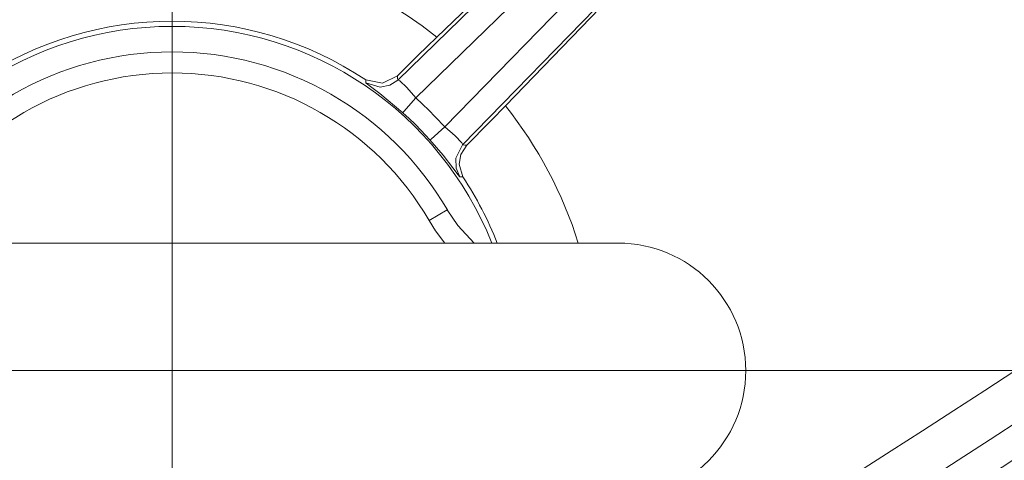
# Model space of a CAD drawing. Units: millimetres. Extents: x -200 to 200, y -200 to 200.
# Drawn here: x -6 to 33, y -4 to 14 of the extents above; entities that cross this region are included whole.
import ezdxf

# ---------------------------------------------------------------- set-up
doc = ezdxf.new("R2010")
doc.units = ezdxf.units.MM
for name, color, linetype, true_color in [('ORTHO$22', 7, 'Continuous', 0xffffff), ('ORTHO$23', 7, 'Continuous', 0xffffff), ('ORTHO$24', 7, 'Continuous', 0xffffff), ('Top$21', 7, 'Continuous', 0xffffff), ('Top$25', 7, 'Continuous', 0xffffff)]:
    doc.layers.add(name, color=color, linetype=linetype, true_color=true_color)

msp = doc.modelspace()

# ---------------------------------------------------------------- linework, layer by layer
at = {"layer": 'ORTHO$22', "color": 155, "linetype": 'Continuous', "lineweight": 13}
for p, q in [((0, 199.968, 39.48), (0, -199.968, 39.48)), ((0, 199.495, 39.98), (0, -199.495, 39.98)), ((0, 139.5, -6.06), (0, 0, -6.06)), ((0, -139.443, -3.273), (0, 139.443, -3.273)), ((0, 122.75, -9.06), (0, 0, -9.06)), ((0, -119.75, -12.06), (0, 119.75, -12.06)), ((0, -139.5, -3.76), (0, 24.224, -3.76)), ((0, 16.613, 54.968), (0, 10.769, 54.968)), ((0, 9.524, 92.646), (0, 16.292, 92.646)), ((0, 9.366, 93.568), (0, 16.045, 93.568)), ((0, 13.068, 98.568), (0, 13.76, 98.568)), ((0, 13.499, 112.968), (0, 13.603, 106.996)), ((0, 13.499, 112.968), (0, 4.116, 112.968)), ((0, 11.464, 114.968), (0, 13.499, 112.968)), ((0, 9.342, 93.702), (0, 13.129, 93.702)), ((0, 13.068, 98.568), (0, 11.319, 98.568)), ((0, 12.682, 98.173), (0, 11.178, 98.173)), ((0, 12.5, 127.161), (0, 6.301, 127.161)), ((0, 12.5, 120), (0, 4.114, 120)), ((0, 12.5, 127.161), (0, 12.5, 120)), ((0, 12.154, 104.377), (0, 12.154, 98.758)), ((0, 12.119, 98.732), (0, 12.119, 104.404)), ((0, 11.674, 128.146), (0, 5.885, 128.146)), ((0, 5, 129.322), (0, 11.674, 128.146)), ((0, 11.464, 114.968), (0, 8.106, 114.968)), ((0, 11.388, 98.572), (0, 11.384, 98.571)), ((0, 7.12, 98.568), (0, 11.319, 98.568)), ((0, 11.202, 104.568), (0, 11.173, 104.568)), ((0, 10.077, 104.568), (0, 11.173, 104.568)), ((0, 7.57, 98.434), (0, 11.159, 98.434)), ((0, 8.219, 54.968), (0, 10.769, 54.968)), ((0, 9.023, 57.965), (0, 10.717, 57.965)), ((0, 9.144, 76.571), (0, 10.384, 76.571)), ((0, 4.891, 104.568), (0, 10.077, 104.568)), ((0, -9.663, 2.833), (0, 9.664, 2.833)), ((0, 9.525, 2.47), (0, 9.525, 2.47)), ((0, 9.525, 2.47), (0, -9.525, 2.47)), ((0, 9.131, 104.404), (0, 9.131, 98.732)), ((0, 8.424, 104.404), (0, 8.424, 98.732)), ((0, 8.219, 54.968), (0, 7.73, 54.968)), ((0, 8.106, 114.968), (0, 4.114, 114.968)), ((0, 0.826, 92.646), (0, 7.8, 92.646)), ((0, 7.73, 54.968), (0, 5.95, 54.968)), ((0, 0.814, 93.568), (0, 7.681, 93.568)), ((0, 6.965, 105.168), (0, 7.565, 104.568)), ((0, 6.41, 98.568), (0, 7.12, 98.568)), ((0, -7.091, 37.712), (0, 7.091, 37.712)), ((0, 7.057, 35.005), (0, -7.057, 35.005)), ((0, 6.965, 105.168), (0, -7.035, 105.168)), ((0, 6.591, 106.468), (0, 6.765, 105.168)), ((0, -3.088, 106.468), (0, 6.591, 106.468)), ((0, 6.458, 107.468), (0, -2.989, 107.468)), ((0, 6.298, 108.668), (0, 6.458, 107.468)), ((0, 6.41, 98.568), (0, 5.528, 98.568)), ((0, 6.298, 108.668), (0, 5.628, 108.668)), ((0, 0.813, 93.702), (0, 6.211, 93.702)), ((0, 6.165, 109.668), (0, 5.529, 109.668)), ((0, 6.023, 110.734), (0, 6.165, 109.668)), ((0, 6.013, 41.993), (0, 6.065, 39.98)), ((0, -4.319, 110.734), (0, 6.023, 110.734)), ((0, 6.013, 41.993), (0, -6.013, 41.993)), ((0, 6.013, 98.173), (0, 5.255, 98.173)), ((0, 5.75, 54.968), (0, 5.95, 54.968)), ((0, 5.75, 56.568), (0, 5.95, 56.568)), ((0, 5.95, 54.968), (0, 5.95, 56.568)), ((0, -5.75, 54.968), (0, 5.75, 54.968)), ((0, -5.75, 56.568), (0, 5.75, 56.568)), ((0, 5.75, 54.968), (0, 5.75, 56.568)), ((0, -5.75, 56.568), (0, 5.75, 56.568)), ((0, 5.75, 63.568), (0, 2.393, 63.568)), ((0, 5.75, 56.568), (0, 5.75, 63.568)), ((0, 0.358, 98.568), (0, 5.528, 98.568)), ((0, -5.598, 111.168), (0, 5.527, 111.168)), ((0, 5.513, 42.48), (0, -5.513, 42.48)), ((0, 0.657, 98.434), (0, 5.296, 98.434)), ((0, 5, 160), (0, 5, 128.215)), ((0, 4.9, 116.477), (0, 4.9, 114.968)), ((0, 0.803, 104.568), (0, 4.891, 104.568)), ((0, 4.115, 107.468), (0, 4.115, 106.468)), ((0, -4.185, 123.168), (0, 4.115, 123.168)), ((0, 4.115, 123.168), (0, 4.115, 111.168)), ((0, -6.369, 108.668), (0, 2.8, 108.668)), ((0, 1.144, 66.568), (0, 2.75, 66.568)), ((0, 2.7, 109.668), (0, -6.235, 109.668)), ((0, -6.282, 104.568), (0, 0.803, 104.568)), ((0, -0.626, 76.571), (0, 0.626, 76.571)), ((0, -0.358, 98.568), (0, 0.358, 98.568)), ((0, 0, -9.06), (0, -122.75, -9.06)), ((0, 0, -6.06), (0, -139.5, -6.06)), ((0, -5.528, 98.568), (0, -0.358, 98.568)), ((0, -5.296, 98.434), (0, -0.657, 98.434)), ((0, -6.211, 93.702), (0, -0.813, 93.702)), ((0, -7.681, 93.568), (0, -0.814, 93.568)), ((0, -7.8, 92.646), (0, -0.826, 92.646)), ((0, -2.73, 104.404), (0, -2.73, 98.732))]:
    msp.add_line(p, q, dxfattribs=at)
for points in [[(0, 10.87), (0, 19.785), (0, 25.554), (0, 31.323), (0, 37.092)], [(0, 36.935), (0, 28.012), (0, 22.239), (0, 16.466), (0, 10.694)], [(0, 9.555), (0, 18.721), (0, 24.652), (0, 30.582), (0, 36.512)], [(0, 8.852), (0, 17.966), (0, 23.863), (0, 29.759), (0, 35.656)], [(0, 13.603), (0, 16.331), (0, 18.096), (0, 19.861), (0, 21.626)], [(0, 13.068), (0, 13.821), (0, 14.558), (0, 15.266), (0, 15.934), (0, 16.552), (0, 17.109), (0, 17.811), (0, 18.331), (0, 18.65), (0, 18.756)], [(0, 12.682), (0, 13.422), (0, 14.146), (0, 14.842), (0, 15.498), (0, 16.105), (0, 16.652), (0, 17.342), (0, 17.853), (0, 18.166), (0, 18.27)], [(0, 18.027), (0, 15.124), (0, 13.246), (0, 11.369), (0, 9.493)], [(0, 8.522), (0, 11.005), (0, 13.235), (0, 15.105), (0, 16.26), (0, 17.109), (0, 17.645)], [(0, 8.476), (0, 10.967), (0, 13.204), (0, 15.079), (0, 16.236), (0, 17.079), (0, 17.581)], [(0, 16.501), (0, 15.862), (0, 14.728), (0, 13.154), (0, 10.837), (0, 8.171)], [(0, 10.555), (0, 12.399), (0, 13.591), (0, 14.783), (0, 15.977)], [(0, 7.755), (0, 9.872), (0, 11.779), (0, 13.379), (0, 14.364), (0, 15.083), (0, 15.512)], [(0, 15.336), (0, 15.039), (0, 14.74), (0, 14.441), (0, 14.142), (0, 13.848), (0, 13.564), (0, 13.289), (0, 13.024), (0, 12.772)], [(0, 14.581), (0, 14.282), (0, 14.088), (0, 13.894), (0, 13.7)], [(0, 7.091), (0, 8.65), (0, 10.144), (0, 11.538), (0, 13.037), (0, 14.383)], [(0, 14.288), (0, 13.862), (0, 13.451), (0, 13.059), (0, 12.686), (0, 12.316), (0, 11.972), (0, 11.656)], [(0, 14.026), (0, 13.511), (0, 13.098), (0, 12.791)], [(0, 11.801), (0, 12.158), (0, 12.712), (0, 13.841)], [(0, 13.7), (0, 13.701), (0, 13.704), (0, 13.712), (0, 13.826)], [(0, 9.664), (0, 10.892), (0, 12.091), (0, 13.826)], [(0, 13.826), (0, 13.565), (0, 13.301), (0, 13.032), (0, 12.76), (0, 12.488), (0, 12.225), (0, 11.969), (0, 11.721), (0, 11.483)], [(0, 13.7), (0, 12.6), (0, 11.43), (0, 9.525)], [(0, 13.257), (0, 13.183), (0, 13.129)], [(0, 11.178), (0, 12.271), (0, 13.129)], [(0, 12.772), (0, 12.773), (0, 12.791)], [(0, 12.791), (0, 12.223), (0, 11.801)], [(0, 12.671), (0, 12.728), (0, 12.772)], [(0, 11.656), (0, 12.207), (0, 12.671)], [(0, 12.119), (0, 12.147), (0, 12.152), (0, 12.154)], [(0, 12.119), (0, 12.147), (0, 12.152), (0, 12.154)], [(0, 12.119), (0, 11.59), (0, 11.173)], [(0, 11.173), (0, 11.704), (0, 12.119)], [(0, 11.801), (0, 11.741), (0, 11.708), (0, 11.68), (0, 11.656)], [(0, 11.483), (0, 11.58), (0, 11.656)], [(0, 11.483), (0, 10.423), (0, 9.212), (0, 8.169), (0, 7.057)], [(0, 11.319), (0, 11.221), (0, 11.159)], [(0, 11.159), (0, 11.141), (0, 11.144), (0, 11.156), (0, 11.178)], [(0, 10.115), (0, 10.481), (0, 10.793), (0, 11.143)], [(0, 10.729), (0, 10.843), (0, 10.917), (0, 10.992), (0, 11.066)], [(0, 10.769), (0, 10.934), (0, 11.063)], [(0, 11.063), (0, 10.977), (0, 10.717)], [(0, 10.87), (0, 10.771), (0, 10.694)], [(0, 10.829), (0, 10.829), (0, 10.829), (0, 10.829), (0, 10.829), (0, 10.829), (0, 10.829), (0, 10.829), (0, 10.831), (0, 10.869)], [(0, 7.121), (0, 7.478), (0, 7.768), (0, 8.007), (0, 8.321), (0, 8.61), (0, 9.073), (0, 9.496), (0, 9.871), (0, 10.189), (0, 10.442), (0, 10.623), (0, 10.729)], [(0, 10.384), (0, 10.704), (0, 10.727), (0, 10.728), (0, 10.729)], [(0, 10.717), (0, 10.53), (0, 10.384)], [(0, 10.694), (0, 10.246), (0, 10.115)], [(0, 10.694), (0, 10.321), (0, 10.072), (0, 9.816), (0, 9.555)], [(0, 10.555), (0, 9.341), (0, 7.903), (0, 6.839), (0, 6.01)], [(0, 6.01), (0, 6.614), (0, 7.369), (0, 8.473), (0, 9.571), (0, 10.512)], [(0, 10.384), (0, 10.278), (0, 10.095), (0, 9.84), (0, 9.52), (0, 9.142), (0, 8.719), (0, 8.259), (0, 7.98), (0, 7.695), (0, 7.408), (0, 7.12)], [(0, 10.115), (0, 9.941), (0, 9.828), (0, 9.712), (0, 9.595)], [(0, 9.131), (0, 9.66), (0, 10.077)], [(0, 9.131), (0, 9.66), (0, 10.077)], [(0, 9.843), (0, 9.653), (0, 9.493)], [(0, 9.525), (0, 9.561), (0, 9.597), (0, 9.664)], [(0, 7.057), (0, 7.31), (0, 7.581), (0, 7.864), (0, 8.157), (0, 8.458), (0, 8.758), (0, 9.061), (0, 9.363), (0, 9.664)], [(0, 9.595), (0, 9.412), (0, 9.292), (0, 9.17), (0, 9.047)], [(0, 9.047), (0, 9.226), (0, 9.555)], [(0, 9.555), (0, 9.299), (0, 9.049), (0, 8.852)], [(0, 6.012), (0, 7.023), (0, 8.075), (0, 8.842), (0, 9.493)], [(0, 9.144), (0, 9.076), (0, 9.023)], [(0, 6.41), (0, 6.694), (0, 6.974), (0, 7.246), (0, 7.508), (0, 7.926), (0, 8.297), (0, 8.61), (0, 8.856), (0, 9.03), (0, 9.127), (0, 9.144)], [(0, 8.698), (0, 8.725), (0, 8.766), (0, 8.882), (0, 9.144)], [(0, 8.424), (0, 8.915), (0, 9.131)], [(0, 9.131), (0, 8.996), (0, 8.826), (0, 8.424)], [(0, 4.115), (0, 5.677), (0, 6.999), (0, 8.025), (0, 8.711), (0, 8.965), (0, 9.029), (0, 9.045), (0, 9.05), (0, 9.045), (0, 9.029), (0, 8.965), (0, 8.71), (0, 8.024), (0, 6.998), (0, 5.676), (0, 4.114)], [(0, 9.05), (0, 9.05), (0, 9.05)], [(0, 4.114), (0, 5.676), (0, 6.998), (0, 8.024), (0, 8.71), (0, 8.965), (0, 9.029), (0, 9.045), (0, 9.05)], [(0, 7.599), (0, 7.75), (0, 8.145), (0, 8.569), (0, 9.047)], [(0, 9.023), (0, 8.68), (0, 8.576)], [(0, 8.852), (0, 8.16), (0, 7.599)], [(0, 8.848), (0, 8.85), (0, 8.852)], [(0, 6.013), (0, 6.293), (0, 6.568), (0, 6.835), (0, 7.093), (0, 7.504), (0, 7.868), (0, 8.175), (0, 8.417), (0, 8.588), (0, 8.682), (0, 8.698)], [(0, 8.698), (0, 8.63), (0, 8.576)], [(0, 8.576), (0, 8.376), (0, 8.219)], [(0, 8.291), (0, 8.394), (0, 8.476)], [(0, 8.424), (0, 6.448), (0, 4.891)], [(0, 4.891), (0, 6.872), (0, 8.424)], [(0, 6.015), (0, 7.292), (0, 8.291)], [(0, 6.015), (0, 6.765), (0, 7.249), (0, 7.731), (0, 8.212)], [(0, 8.171), (0, 8.057), (0, 7.967)], [(0, 7.967), (0, 7.929), (0, 7.891), (0, 7.82), (0, 7.755)], [(0, 7.967), (0, 6.876), (0, 6.015)], [(0, 7.8), (0, 7.761), (0, 7.73)], [(0, 7.681), (0, 7.705), (0, 7.728), (0, 7.781), (0, 7.8)], [(0, 7.755), (0, 6.798), (0, 6.041)], [(0, 7.755), (0, 7.738), (0, 7.724)], [(0, 7.596), (0, 7.598), (0, 7.599)], [(0, 3.539), (0, 4.973), (0, 6.301)], [(0, 3.889), (0, 4.811), (0, 5.536), (0, 6.301)], [(0, 6.275), (0, 6.258), (0, 6.242), (0, 6.211)], [(0, 5.255), (0, 5.791), (0, 6.211)], [(0, 6.015), (0, 6.088), (0, 6.146)], [(0, 5.885), (0, 5.366), (0, 4.981)], [(0, 5.846), (0, 5.749), (0, 5.653), (0, 5.54), (0, 5.587), (0, 5.659), (0, 5.747)], [(0, 5.529), (0, 5.443), (0, 5.373), (0, 5.327), (0, 5.438), (0, 5.533), (0, 5.628)], [(0, 5.528), (0, 5.442), (0, 5.389), (0, 5.34), (0, 5.296)], [(0, 5.296), (0, 5.258), (0, 5.247), (0, 5.247), (0, 5.255)], [(0, 5.197), (0, 3.415), (0, 1.363), (0, -0.791), (0, -2.867), (0, -4.692), (0, -6.118), (0, -6.84), (0, -7.223), (0, -7.268), (0, -7.278), (0, -7.283), (0, -7.284), (0, -7.283)], [(0, 4.115), (0, 4.847), (0, 5.037), (0, 5.084), (0, 5.1), (0, 5.084), (0, 5.036), (0, 4.847), (0, 4.115)], [(0, 4.981), (0, 4.996), (0, 5)], [(0, 4.981), (0, 4.919), (0, 4.795), (0, 4.471), (0, 3.539)], [(0, 3.539), (0, 2.383), (0, 0.998), (0, -0.478), (0, -1.614), (0, -2.654), (0, -3.539)], [(0, 2.8), (0, 3.111), (0, 3.208), (0, 3.149), (0, 2.961), (0, 2.7)], [(0, -4.832), (0, -3.941), (0, -2.82), (0, -1.135), (0, 0.661), (0, 2.393)], [(0, 1.122), (0, 1.483), (0, 1.64), (0, 1.484), (0, 1.122)], [(0, 1.161), (0, 1.083), (0, 1.022)], [(0, 0.775), (0, 0.84), (0, 0.9), (0, 0.983), (0, 1.084), (0, 1.161)], [(0, 1.022), (0, 1.022), (0, 1.021), (0, 0.994), (0, 0.626)], [(0, 1.022), (0, 0.778), (0, 0.759), (0, 0.758), (0, 0.758), (0, 0.758)], [(0, -2.73), (0, -0.754), (0, 0.803)], [(0, 0.803), (0, -1.178), (0, -2.73)], [(0, 0.775), (0, 0.692), (0, 0.626)], [(0, 0.775), (0, -0.096), (0, -0.775)], [(0, 0.626), (0, 0.379), (0, 0.36), (0, 0.358), (0, 0.358), (0, 0.358)], [(0, -0.358), (0, -0.358), (0, -0.358), (0, -0.36), (0, -0.379), (0, -0.626)], [(0, -0.626), (0, -0.994), (0, -1.021), (0, -1.022), (0, -1.022)], [(0, -0.626), (0, -0.71), (0, -0.775)], [(0, -0.758), (0, -0.758), (0, -0.758), (0, -0.759), (0, -0.778), (0, -1.022)], [(0, -1.161), (0, -1.084), (0, -0.983), (0, -0.9), (0, -0.84), (0, -0.775)], [(0, -1.022), (0, -1.1), (0, -1.161)], [(0, -2.311), (0, -1.981), (0, -1.728), (0, -1.447), (0, -1.144)], [(0, -1.192), (0, -1.553), (0, -1.711), (0, -1.555), (0, -1.192)], [(0, -2.75), (0, -2.748), (0, -2.722), (0, -2.311)], [(0, -2.73), (0, -3.307), (0, -3.696)], [(0, -3.696), (0, -3.187), (0, -2.73)], [(0, -2.989), (0, -3.247), (0, -3.434), (0, -3.492), (0, -3.396), (0, -3.088)]]:
    msp.add_lwpolyline(points, dxfattribs=at)
at = {"layer": 'ORTHO$22', "color": 155, "linetype": 'Continuous', "lineweight": 13, "extrusion": (-1, 0, 0)}
for centre, radius, start, end in [((-11.5, 127.161), 1, 100, 180), ((-11.202, 99.943), 4.625, 90, 91.9921), ((-11.202, 103.193), 4.625, 268.0374, 270), ((-5.527, 110.668), 0.5, 90, 172.4054), ((-5.513, 41.98), 0.5, 90, 178.5), ((0, 160), 5, 0, 180), ((-0.358, 98.168), 0.4, 90, 179.3), ((0.358, 98.168), 0.4, 0.7, 90)]:
    msp.add_arc(centre, radius, start, end, dxfattribs=at)
at = {"layer": 'ORTHO$22', "color": 155, "linetype": 'Continuous', "lineweight": 13, "extrusion": (1, 0, 0)}
for centre, start, end in [((2.75, 63.568), 0, 90), ((-2.75, 63.568), 90, 148.2694)]:
    msp.add_arc(centre, 3, start, end, dxfattribs=at)
at = {"layer": 'ORTHO$22', "color": 155, "linetype": 'Continuous', "lineweight": 13, "extrusion": (-1, 0, 0)}
for centre, major_axis, ratio, start_param, end_param in [((0, 13.068, 98.168), (0, 0, -0.4), 0.965926, 1.583014, 3.141593), ((0, 14.023, 34.274), (0, 3.655, 3.412), 0.087351, 2.30285, 2.417218), ((0, 6.914, 37.974), (0, 0, -5), 0.035478, 4.764749, 5.348027), ((0, 6.41, 98.168), (0, 0, -0.4), 0.991445, 1.583014, 3.141593), ((0, 5.797, 127.161), (0, 0, -1), 0.504119, 3.316126, 4.712389), ((0, 1.144, 63.568), (0, 0, -3), 0.416132, 3.141593, 4.712389), ((0, -2.311, 63.568), (0, 0, 3), 0.840263, 4.712389, 6.283185)]:
    msp.add_ellipse(centre, major_axis=major_axis, ratio=ratio, start_param=start_param, end_param=end_param, dxfattribs=at)
at = {"layer": 'ORTHO$23', "color": 155, "linetype": 'Continuous', "lineweight": 13}
msp.add_circle((0, 0), 199.968, dxfattribs=at)
at = {"layer": 'ORTHO$23', "color": 155, "linetype": 'Continuous', "lineweight": 13, "extrusion": (0, 0, -1)}
for radius in [139.5, 122.75, 119.75]:
    msp.add_circle((0, 0), radius, dxfattribs=at)
at = {"layer": 'ORTHO$24', "color": 155, "linetype": 'Continuous', "lineweight": 13}
for p, q in [((10.384, 13.076), (30.86, 32.85)), ((32.85, 30.86), (13.076, 10.384)), ((10.795, 6.301), (10.082, 5.885)), ((10.795, 6.301), (10.796, 6.301)), ((17.5, 5), (-17.5, 5))]:
    msp.add_line(p, q, dxfattribs=at)
for points in [[(35.656, 37.491), (26.543, 28.618), (20.646, 22.877), (14.749, 17.135), (8.852, 11.393)], [(36.512, 36.935), (27.347, 28.012), (21.417, 22.239), (15.486, 16.466), (9.555, 10.693)], [(36.935, 36.512), (28.012, 27.347), (22.239, 21.416), (16.466, 15.486), (10.694, 9.554)], [(37.491, 35.656), (28.618, 26.543), (22.877, 20.646), (17.135, 14.749), (11.393, 8.852)], [(8.837, 11.56), (9.296, 12.016), (9.639, 12.352), (10.005, 12.709), (10.384, 13.076)], [(7.593, 11.402), (8.256, 11.267), (8.837, 11.56)], [(7.593, 11.402), (7.596, 11.336), (7.599, 11.283)], [(8.852, 11.393), (8.544, 11.191), (8.16, 11.113), (7.599, 11.283)], [(7.599, 11.283), (7.6, 11.282), (7.601, 11.28), (7.606, 11.276), (7.619, 11.264), (7.661, 11.231), (7.786, 11.136), (8.145, 10.864), (9.047, 10.114)], [(8.837, 11.56), (8.846, 11.467), (8.852, 11.393)], [(9.555, 10.693), (9.209, 11.108), (8.926, 11.361), (8.876, 11.39), (8.86, 11.395), (8.852, 11.393)], [(9.047, 10.114), (9.056, 10.126), (9.083, 10.158), (9.555, 10.693)], [(10.694, 9.554), (10.321, 9.956), (10.072, 10.208), (9.816, 10.454), (9.555, 10.693)], [(10.115, 9.046), (9.765, 9.422), (9.531, 9.659), (9.292, 9.889), (9.047, 10.114)], [(13.076, 10.384), (12.513, 9.803), (12.166, 9.449), (11.845, 9.123), (11.56, 8.837)], [(10.694, 9.554), (10.158, 9.082), (10.127, 9.055), (10.115, 9.046)], [(11.393, 8.852), (11.394, 8.863), (11.39, 8.876), (11.361, 8.926), (11.108, 9.209), (10.694, 9.554)], [(10.115, 9.046), (10.626, 8.445), (11.012, 7.951), (11.221, 7.673), (11.268, 7.614), (11.279, 7.602), (11.282, 7.6), (11.283, 7.599)], [(11.283, 7.599), (11.137, 7.938), (11.128, 8.329), (11.393, 8.852)], [(11.56, 8.837), (11.323, 8.47), (11.256, 8.099), (11.402, 7.593)], [(11.393, 8.852), (11.487, 8.844), (11.56, 8.837)], [(11.283, 7.599), (11.35, 7.596), (11.402, 7.593)], [(11.847, 5), (11.213, 5.692), (10.795, 6.301)], [(10.703, 5), (10.337, 5.483), (10.082, 5.885)]]:
    msp.add_lwpolyline(points, dxfattribs=at)
for radius in [199.968, 199.495]:
    msp.add_circle((0, 0), radius, dxfattribs=at)
at = {"layer": 'ORTHO$24', "color": 155, "linetype": 'Continuous', "lineweight": 13, "extrusion": (0, 0, -1)}
for radius, start, end in [(16.698, 51.5458, 128.4542), (13.699, 56.3397, 123.6603), (13.499, 21.7463, 158.2538), (12.5, 30.2729, 149.7271), (16.698, 141.5458, 162.5766), (13.699, 146.3397, 158.5931)]:
    msp.add_arc((0, 0), radius, start, end, dxfattribs=at)
at = {"layer": 'ORTHO$24', "color": 155, "linetype": 'Continuous', "lineweight": 13}
for centre, radius, start, end in [((0, 0), 11.674, 30.2729, 149.7271), ((17.5, 0), 5, 270, 90)]:
    msp.add_arc(centre, radius, start, end, dxfattribs=at)
at = {"layer": 'Top$21', "color": 155, "linetype": 'Continuous', "lineweight": 13}
for p, q in [((199.968, 0, 39.48), (-199.968, 0, 39.48)), ((199.495, 0, 39.98), (-199.495, 0, 39.98)), ((-139.5, 0, -6.06), (139.5, 0, -6.06)), ((-139.5, 0, -3.76), (139.5, 0, -3.76)), ((139.443, 0, -3.273), (-139.443, 0, -3.273)), ((-122.75, 0, -9.06), (122.75, 0, -9.06)), ((119.75, 0, -12.06), (-119.75, 0, -12.06)), ((12.5, 0, 120), (-12.5, 0, 120)), ((11.464, 0, 114.968), (-11.464, 0, 114.968)), ((10.795, 0, 127.161), (-10.795, 0, 127.161)), ((-10.082, 0, 128.146), (10.082, 0, 128.146)), ((9.663, 0, 2.833), (-9.664, 0, 2.833)), ((-9.545, 0, 112.968), (13.499, 0, 112.968)), ((-9.525, 0, 2.47), (9.525, 0, 2.47)), ((-0.826, 0, 92.646), (-7.8, 0, 92.646)), ((-7.73, 0, 54.968), (-5.95, 0, 54.968)), ((-0.814, 0, 93.568), (-7.681, 0, 93.568)), ((7.593, 0, 101.515), (-7.593, 0, 101.515)), ((7.091, 0, 37.712), (-7.091, 0, 37.712)), ((-7.057, 0, 35.005), (7.057, 0, 35.005)), ((-6.41, 0, 98.568), (-5.528, 0, 98.568)), ((-0.813, 0, 93.702), (-6.211, 0, 93.702)), ((-6.013, 0, 41.993), (6.013, 0, 41.993)), ((-6.013, 0, 98.173), (-5.255, 0, 98.173)), ((-5.75, 0, 56.568), (-5.95, 0, 56.568)), ((-5.95, 0, 54.968), (-5.95, 0, 56.568)), ((-5.75, 0, 54.968), (-5.95, 0, 54.968)), ((-5.75, 0, 56.568), (-5.75, 0, 61.956)), ((5.75, 0, 56.568), (-5.75, 0, 56.568)), ((5.75, 0, 63.568), (-5.75, 0, 63.568)), ((-5.75, 0, 56.568), (-5.75, 0, 63.568)), ((5.75, 0, 56.568), (-5.75, 0, 56.568)), ((5.75, 0, 54.968), (-5.75, 0, 54.968)), ((-5.75, 0, 56.568), (-5.75, 0, 54.968)), ((-0.358, 0, 98.568), (-5.528, 0, 98.568)), ((-5.513, 0, 42.48), (5.513, 0, 42.48)), ((-0.657, 0, 98.434), (-5.296, 0, 98.434)), ((-4.9, 0, 115.878), (-4.9, 0, 114.968)), ((-3.85, 0, 120), (-3.85, 0, 118.189)), ((-1.734, 0, 42.72), (-3.789, 0, 42.72)), ((-1.144, 0, 66.568), (-2.75, 0, 66.568)), ((0.979, 0, 130), (-0.979, 0, 130)), ((-0.966, 0, 42.72), (-0.97, 0, 42.72)), ((0.626, 0, 76.571), (-0.626, 0, 76.571)), ((0.358, 0, 98.568), (-0.358, 0, 98.568)), ((5.528, 0, 98.568), (0.358, 0, 98.568)), ((5.296, 0, 98.434), (0.657, 0, 98.434)), ((1.253, 0, 42.72), (0.772, 0, 42.72)), ((6.211, 0, 93.702), (0.813, 0, 93.702)), ((7.681, 0, 93.568), (0.814, 0, 93.568)), ((7.8, 0, 92.646), (0.826, 0, 92.646)), ((2.75, 0, 66.568), (1.144, 0, 66.568)), ((3.85, 0, 117.69), (3.85, 0, 120)), ((4.9, 0, 114.968), (4.9, 0, 115.174)), ((5.145, 0, 115.061), (9.094, 0, 115.061)), ((5.146, 0, 119.661), (5.146, 0, 117.627)), ((9.096, 0, 119.661), (5.146, 0, 119.661)), ((5.255, 0, 98.173), (6.013, 0, 98.173)), ((5.528, 0, 98.568), (6.41, 0, 98.568)), ((5.95, 0, 56.568), (5.75, 0, 56.568)), ((5.75, 0, 56.568), (5.75, 0, 63.568)), ((5.95, 0, 54.968), (5.75, 0, 54.968)), ((5.75, 0, 56.568), (5.75, 0, 54.968)), ((5.75, 0, 56.568), (5.75, 0, 54.968)), ((5.95, 0, 54.968), (7.73, 0, 54.968)), ((5.95, 0, 56.568), (5.95, 0, 54.968)), ((6.065, 0, 39.98), (6.013, 0, 41.993)), ((7.12, 0, 98.568), (6.41, 0, 98.568)), ((7.123, 0, 98.568), (7.12, 0, 98.568)), ((7.122, 0, 98.568), (7.12, 0, 98.568)), ((11.319, 0, 98.568), (7.12, 0, 98.568)), ((7.12, 0, 98.568), (7.121, 0, 98.568)), ((11.159, 0, 98.434), (7.57, 0, 98.434)), ((7.73, 0, 54.968), (8.219, 0, 54.968)), ((9.096, 0, 117.461), (7.81, 0, 117.461)), ((10.769, 0, 54.968), (8.219, 0, 54.968)), ((10.717, 0, 57.965), (9.023, 0, 57.965)), ((9.094, 0, 117.261), (9.094, 0, 115.061)), ((9.096, 0, 117.461), (9.096, 0, 119.661)), ((9.096, 0, 119.661), (9.096, 0, 119.661)), ((10.384, 0, 76.571), (9.144, 0, 76.571)), ((9.728, 0, 93.702), (9.342, 0, 93.702)), ((16.045, 0, 93.568), (9.366, 0, 93.568)), ((16.292, 0, 92.646), (9.524, 0, 92.646)), ((9.525, 0, 2.47), (9.524, 0, 2.47)), ((14.885, 0, 94.568), (9.728, 0, 94.568)), ((9.728, 0, 94.568), (9.728, 0, 93.568)), ((14.557, 0, 95.568), (10.728, 0, 95.568)), ((10.769, 0, 54.968), (16.613, 0, 54.968)), ((11.178, 0, 98.173), (12.682, 0, 98.173)), ((11.319, 0, 98.568), (13.068, 0, 98.568)), ((13.499, 0, 112.968), (11.464, 0, 114.968)), ((12.5, 0, 120), (12.5, 0, 121.764)), ((13.76, 0, 98.568), (13.068, 0, 98.568)), ((13.603, 0, 106.997), (13.499, 0, 112.968)), ((13.763, 0, 98.568), (13.76, 0, 98.568)), ((16.917, 0, 98.568), (13.76, 0, 98.568)), ((13.76, 0, 98.568), (13.762, 0, 98.568)), ((14.009, 0, 124.894), (14.009, 0, 124.894)), ((16.831, 0, 98.434), (14.474, 0, 98.434)), ((14.577, 0, 0.844), (14.58, 0, 0.843)), ((14.597, 0, 32.646), (198.723, 0, 32.646)), ((199.132, 0, 33.758), (14.627, 0, 33.758)), ((16.077, 0, 0.231), (16.079, 0, 0.231)), ((16.613, 0, 54.968), (17.584, 0, 54.968)), ((16.91, 0, 98.173), (19.133, 0, 98.173)), ((16.917, 0, 98.568), (19.503, 0, 98.568)), ((20.068, 0, 54.968), (17.584, 0, 54.968)), ((19.823, 0, 93.702), (17.728, 0, 93.702)), ((24.134, 0, 93.568), (17.775, 0, 93.568)), ((24.506, 0, 92.646), (18.075, 0, 92.646)), ((20.395, 0, 57.965), (18.745, 0, 57.965)), ((19.965, 0, 76.571), (18.756, 0, 76.571)), ((20.164, 0, 98.568), (19.503, 0, 98.568)), ((20.069, 0, 54.968), (25.212, 0, 54.968)), ((20.164, 0, 98.568), (20.169, 0, 98.568)), ((22.103, 0, 98.568), (20.164, 0, 98.568)), ((20.169, 0, 98.568), (20.165, 0, 98.568)), ((22.159, 0, 98.434), (21.161, 0, 98.434)), ((25.169, 0, 98.568), (22.103, 0, 98.568)), ((24.953, 0, 98.319), (22.234, 0, 98.319)), ((26.034, 0, 98.568), (25.169, 0, 98.568)), ((25.212, 0, 54.968), (26.648, 0, 54.968)), ((25.488, 0, 42.073), (25.488, 0, 42.073)), ((26.219, 0, 93.702), (25.827, 0, 93.702)), ((34.892, 0, 93.568), (25.895, 0, 93.568)), ((26.034, 0, 98.568), (26.033, 0, 98.568)), ((26.033, 0, 98.568), (26.034, 0, 98.568)), ((26.034, 0, 98.568), (27.041, 0, 98.568)), ((26.082, 0, -0.738), (146.019, 0, -0.738)), ((146.508, 0, -0.675), (26.17, 0, -0.675)), ((26.319, 0, 95.689), (26.358, 0, 93.593)), ((35.056, 0, 92.646), (26.33, 0, 92.646)), ((26.527, 0, 98.434), (27.168, 0, 98.434)), ((29.024, 0, 54.968), (26.648, 0, 54.968)), ((27.541, 0, 95.699), (26.658, 0, 95.699)), ((26.658, 0, 95.699), (26.698, 0, 93.568)), ((30.775, 0, 98.568), (27.041, 0, 98.568)), ((30.576, 0, 98.319), (27.266, 0, 98.319)), ((27.594, 0, 93.568), (27.541, 0, 95.699)), ((32.122, 0, 93.702), (27.715, 0, 93.702)), ((29.204, 0, 76.571), (28.048, 0, 76.571)), ((29.725, 0, 57.965), (28.147, 0, 57.965)), ((29.024, 0, 54.968), (35.519, 0, 54.968)), ((31.566, 0, 98.568), (30.775, 0, 98.568)), ((32.291, 0, 93.593), (32.241, 0, 95.689)), ((33.399, 0, 95.699), (32.59, 0, 95.699)), ((32.641, 0, 93.568), (32.59, 0, 95.699))]:
    msp.add_line(p, q, dxfattribs=at)
for points in [[(-0.979, 0), (-1.176, 0), (-1.465, 0), (-2.108, 0), (-3.394, 0), (-5.887, 0), (-8.253, 0), (-10.719, 0)], [(9.094, 0), (9.068, 0), (9.023, 0), (8.892, 0), (8.353, 0), (7.498, 0), (6.361, 0), (4.479, 0), (2.298, 0), (-0.034, 0), (-2.133, 0), (-4.113, 0), (-5.865, 0), (-7.295, 0), (-8.323, 0), (-8.773, 0), (-8.961, 0), (-8.994, 0), (-9.004, 0)], [(-3.851, 0), (-5.384, 0), (-6.704, 0)], [(-5.255, 0), (-5.791, 0), (-6.211, 0)], [(-6.173, 0), (-4.439, 0), (-2.45, 0), (-0.319, 0), (2.067, 0), (4.312, 0), (6.257, 0), (7.437, 0), (8.324, 0), (8.884, 0), (9.046, 0), (9.082, 0), (9.094, 0)], [(-5.528, 0), (-5.442, 0), (-5.389, 0), (-5.34, 0), (-5.296, 0)], [(-5.296, 0), (-5.258, 0), (-5.247, 0), (-5.247, 0), (-5.255, 0)], [(-3.85, 0), (-4.684, 0), (-5.009, 0), (-5.052, 0), (-5.047, 0), (-5.009, 0), (-4.838, 0), (-4.013, 0), (-2.674, 0), (-1.37, 0), (0.045, 0)], [(-1.714, 0), (-1.725, 0), (-1.734, 0)], [(-1.45, 0), (-1.595, 0), (-1.712, 0)], [(-1.287, 0), (-1.343, 0), (-1.378, 0), (-1.414, 0), (-1.45, 0)], [(-1.181, 0), (-1.24, 0), (-1.287, 0)], [(-0.968, 0), (-1.04, 0), (-1.087, 0), (-1.134, 0), (-1.181, 0)], [(-0.775, 0), (-0.84, 0), (-0.9, 0), (-0.983, 0), (-1.084, 0), (-1.161, 0)], [(-1.161, 0), (-1.083, 0), (-1.022, 0)], [(-1.022, 0), (-0.778, 0), (-0.759, 0), (-0.758, 0), (-0.758, 0), (-0.758, 0)], [(-0.626, 0), (-0.994, 0), (-1.021, 0), (-1.022, 0), (-1.022, 0)], [(-0.952, 0), (-0.959, 0), (-0.964, 0)], [(-0.952, 0), (-0.376, 0), (0.045, 0)], [(-0.899, 0), (-0.937, 0), (-0.944, 0), (-0.952, 0)], [(-0.775, 0), (-0.692, 0), (-0.626, 0)], [(-0.775, 0), (0.096, 0), (0.775, 0)], [(-0.626, 0), (-0.379, 0), (-0.36, 0), (-0.358, 0), (-0.358, 0), (-0.358, 0)], [(0.045, 0), (3.62, 0), (4.731, 0), (5.032, 0), (5.145, 0)], [(0.059, 0), (0.051, 0), (0.045, 0)], [(0.263, 0), (0.154, 0), (0.045, 0)], [(0.6, 0), (0.436, 0), (0.32, 0), (0.195, 0), (0.061, 0)], [(0.358, 0), (0.358, 0), (0.358, 0), (0.36, 0), (0.379, 0), (0.626, 0)], [(0.772, 0), (0.678, 0), (0.602, 0)], [(0.626, 0), (0.71, 0), (0.775, 0)], [(0.626, 0), (0.994, 0), (1.021, 0), (1.022, 0), (1.022, 0)], [(0.758, 0), (0.758, 0), (0.758, 0), (0.759, 0), (0.778, 0), (1.022, 0)], [(1.161, 0), (1.084, 0), (0.983, 0), (0.9, 0), (0.84, 0), (0.775, 0)], [(10.719, 0), (7.601, 0), (4.644, 0), (2.268, 0), (1.367, 0), (1.087, 0), (0.979, 0)], [(1.022, 0), (1.1, 0), (1.161, 0)], [(5.146, 0), (5.124, 0), (5.061, 0), (4.549, 0), (3.85, 0)], [(5.255, 0), (5.246, 0), (5.252, 0), (5.268, 0), (5.296, 0)], [(6.211, 0), (5.676, 0), (5.255, 0)], [(5.296, 0), (5.366, 0), (5.418, 0), (5.472, 0), (5.528, 0)], [(6.008, 0), (6.968, 0), (7.723, 0)], [(8.698, 0), (8.682, 0), (8.588, 0), (8.417, 0), (8.175, 0), (7.868, 0), (7.504, 0), (7.093, 0), (6.835, 0), (6.568, 0), (6.293, 0), (6.013, 0)], [(6.015, 0), (7.083, 0), (7.918, 0)], [(8.342, 0), (7.042, 0), (6.015, 0)], [(8.256, 0), (7.497, 0), (7.004, 0), (6.51, 0), (6.015, 0)], [(6.041, 0), (6.976, 0), (7.706, 0)], [(6.211, 0), (6.242, 0), (6.258, 0), (6.275, 0)], [(9.144, 0), (9.127, 0), (9.03, 0), (8.856, 0), (8.61, 0), (8.297, 0), (7.926, 0), (7.508, 0), (7.246, 0), (6.974, 0), (6.694, 0), (6.41, 0)], [(7.091, 0), (7.079, 0), (7.057, 0)], [(7.057, 0), (8.009, 0), (8.919, 0), (9.765, 0), (10.667, 0), (11.483, 0)], [(9.663, 0), (9.357, 0), (9.05, 0), (8.742, 0), (8.437, 0), (8.136, 0), (7.848, 0), (7.571, 0), (7.306, 0), (7.057, 0)], [(14.382, 0), (12.662, 0), (10.689, 0), (8.948, 0), (7.091, 0)], [(10.729, 0), (10.623, 0), (10.442, 0), (10.189, 0), (9.871, 0), (9.496, 0), (9.073, 0), (8.61, 0), (8.168, 0), (7.632, 0), (7.478, 0), (7.307, 0), (7.121, 0)], [(7.121, 0), (7.409, 0), (7.696, 0), (7.981, 0), (8.26, 0), (8.719, 0), (9.143, 0), (9.52, 0), (9.84, 0), (10.095, 0), (10.278, 0), (10.384, 0)], [(7.599, 0), (7.596, 0), (7.593, 0)], [(8.837, 0), (8.099, 0), (7.593, 0)], [(7.599, 0), (8.329, 0), (8.852, 0)], [(9.046, 0), (8.445, 0), (7.951, 0), (7.694, 0), (7.599, 0)], [(7.675, 0), (7.692, 0), (7.706, 0)], [(7.8, 0), (7.781, 0), (7.728, 0), (7.705, 0), (7.681, 0)], [(7.918, 0), (7.88, 0), (7.842, 0), (7.771, 0), (7.706, 0)], [(15.265, 0), (14.683, 0), (13.654, 0), (12.223, 0), (10.118, 0), (7.706, 0)], [(7.734, 0), (7.728, 0), (7.723, 0)], [(8.194, 0), (7.94, 0), (7.723, 0)], [(7.73, 0), (7.769, 0), (7.8, 0)], [(11.794, 0), (10.279, 0), (9.279, 0), (8.4, 0), (7.741, 0)], [(7.918, 0), (8.03, 0), (8.117, 0)], [(8.117, 0), (10.345, 0), (12.344, 0), (14.019, 0), (15.053, 0), (15.805, 0), (16.254, 0)], [(8.219, 0), (8.419, 0), (8.576, 0)], [(8.54, 0), (8.429, 0), (8.342, 0)], [(17.828, 0), (17.115, 0), (15.85, 0), (14.095, 0), (11.512, 0), (8.54, 0)], [(8.576, 0), (8.734, 0), (9.023, 0)], [(8.576, 0), (8.644, 0), (8.698, 0)], [(17.891, 0), (17.14, 0), (15.873, 0), (14.122, 0), (11.547, 0), (8.587, 0)], [(9.144, 0), (8.82, 0), (8.729, 0), (8.698, 0)], [(8.768, 0), (9.013, 0), (9.075, 0), (9.091, 0), (9.096, 0)], [(8.852, 0), (8.844, 0), (8.837, 0)], [(10.384, 0), (9.449, 0), (8.837, 0)], [(8.852, 0), (8.942, 0), (9.149, 0), (9.554, 0)], [(8.852, 0), (17.966, 0), (23.862, 0), (29.759, 0), (35.656, 0)], [(9.023, 0), (9.09, 0), (9.144, 0)], [(9.554, 0), (9.158, 0), (9.046, 0)], [(9.595, 0), (9.412, 0), (9.291, 0), (9.169, 0), (9.046, 0)], [(9.524, 0), (10.741, 0), (11.938, 0), (13.699, 0)], [(9.663, 0), (9.597, 0), (9.561, 0), (9.525, 0)], [(10.693, 0), (10.321, 0), (10.071, 0), (9.816, 0), (9.554, 0)], [(9.554, 0), (18.721, 0), (24.651, 0), (30.582, 0), (36.512, 0)], [(10.114, 0), (9.941, 0), (9.827, 0), (9.712, 0), (9.595, 0)], [(13.826, 0), (12.749, 0), (11.583, 0), (9.663, 0)], [(10.082, 0), (10.42, 0), (10.719, 0)], [(10.114, 0), (10.323, 0), (10.693, 0)], [(11.143, 0), (10.942, 0), (10.667, 0), (10.114, 0)], [(10.384, 0), (10.57, 0), (10.717, 0)], [(10.729, 0), (10.728, 0), (10.727, 0), (10.704, 0), (10.384, 0)], [(10.693, 0), (10.792, 0), (10.87, 0)], [(36.935, 0), (28.012, 0), (22.239, 0), (16.466, 0), (10.693, 0)], [(10.717, 0), (11.017, 0), (11.063, 0)], [(10.719, 0), (11.663, 0), (12.434, 0), (13.418, 0)], [(11.066, 0), (10.951, 0), (10.877, 0), (10.803, 0), (10.729, 0)], [(11.063, 0), (10.963, 0), (10.899, 0), (10.834, 0), (10.769, 0)], [(12.5, 0), (12.5, 0), (12.5, 0), (12.5, 0), (12.5, 0), (12.5, 0), (12.499, 0), (12.487, 0), (12.3, 0), (11.946, 0), (11.518, 0), (11.112, 0), (10.795, 0)], [(13.418, 0), (11.85, 0), (10.795, 0)], [(10.869, 0), (10.844, 0), (10.836, 0), (10.833, 0), (10.831, 0), (10.83, 0), (10.829, 0), (10.829, 0), (10.829, 0), (10.829, 0), (10.829, 0), (10.829, 0), (10.829, 0), (10.829, 0), (10.829, 0), (10.829, 0), (10.829, 0), (10.829, 0), (10.829, 0), (10.829, 0)], [(37.092, 0), (28.177, 0), (22.408, 0), (16.639, 0), (10.87, 0)], [(11.178, 0), (11.148, 0), (11.141, 0), (11.144, 0), (11.159, 0)], [(11.159, 0), (11.241, 0), (11.319, 0)], [(12.315, 0), (11.678, 0), (11.178, 0)], [(11.655, 0), (11.559, 0), (11.483, 0)], [(11.801, 0), (11.74, 0), (11.679, 0), (11.619, 0), (11.483, 0)], [(11.483, 0), (11.727, 0), (11.98, 0), (12.241, 0), (12.508, 0), (12.78, 0), (13.048, 0), (13.311, 0), (13.571, 0), (13.826, 0)], [(11.539, 0), (11.696, 0), (11.82, 0)], [(11.655, 0), (11.957, 0), (12.283, 0), (12.632, 0), (13.002, 0), (13.308, 0), (13.625, 0), (13.952, 0), (14.288, 0)], [(11.655, 0), (11.695, 0), (11.726, 0), (11.761, 0), (11.801, 0)], [(12.772, 0), (12.126, 0), (11.655, 0)], [(11.82, 0), (11.803, 0), (11.79, 0)], [(12.791, 0), (12.223, 0), (11.801, 0)], [(13.841, 0), (13.104, 0), (12.452, 0), (11.801, 0)], [(11.82, 0), (13.492, 0), (14.805, 0)], [(12.5, 0), (12.626, 0), (12.996, 0), (13.443, 0), (14.009, 0)], [(18.27, 0), (18.166, 0), (17.853, 0), (17.342, 0), (16.652, 0), (16.105, 0), (15.498, 0), (14.842, 0), (14.146, 0), (13.422, 0), (12.682, 0)], [(12.791, 0), (12.771, 0), (12.772, 0)], [(12.772, 0), (13.028, 0), (13.298, 0), (13.579, 0), (13.868, 0), (14.163, 0), (14.456, 0), (14.75, 0), (15.044, 0), (15.335, 0)], [(12.791, 0), (12.936, 0), (13.257, 0), (14.025, 0)], [(18.756, 0), (18.65, 0), (18.331, 0), (17.811, 0), (17.109, 0), (16.552, 0), (15.934, 0), (15.266, 0), (14.558, 0), (13.821, 0), (13.068, 0)], [(13.418, 0), (13.729, 0), (13.96, 0), (14.006, 0), (14.009, 0), (14.009, 0), (14.009, 0), (14.009, 0), (14.009, 0), (14.009, 0)], [(13.699, 0), (14, 0), (14.194, 0), (14.387, 0), (14.581, 0)], [(13.699, 0), (13.701, 0), (13.704, 0), (13.712, 0), (13.826, 0)], [(20.258, 0), (20.051, 0), (19.638, 0), (19.031, 0), (18.254, 0), (17.652, 0), (16.992, 0), (16.279, 0), (15.709, 0), (15.103, 0), (14.452, 0), (13.762, 0)], [(13.762, 0), (14.52, 0), (15.27, 0), (16, 0), (16.697, 0), (17.352, 0), (17.953, 0), (18.733, 0), (19.341, 0), (19.757, 0), (19.965, 0)], [(13.826, 0), (14.085, 0), (14.288, 0)], [(14.025, 0), (13.922, 0), (13.841, 0)], [(13.841, 0), (14.104, 0), (14.277, 0), (14.451, 0), (14.627, 0)], [(14.382, 0), (14.079, 0), (13.841, 0)], [(14.597, 0), (14.276, 0), (14.025, 0)], [(14.94, 0), (14.453, 0), (14.105, 0)], [(14.288, 0), (14.824, 0), (15.274, 0)], [(14.288, 0), (14.384, 0), (14.577, 0)], [(14.957, 0), (14.626, 0), (14.375, 0)], [(14.382, 0), (14.519, 0), (14.627, 0)], [(14.885, 0), (14.859, 0), (14.781, 0), (14.674, 0), (14.557, 0)], [(14.582, 0), (15.404, 0), (16.077, 0)], [(14.961, 0), (14.904, 0), (14.867, 0), (14.83, 0), (14.793, 0)], [(14.876, 0), (14.881, 0), (14.885, 0)], [(14.957, 0), (15.569, 0), (16.05, 0)], [(14.957, 0), (16.105, 0), (17.008, 0)], [(15.266, 0), (15.246, 0)], [(16.254, 0), (15.853, 0), (15.499, 0), (15.265, 0)], [(15.265, 0), (19.851, 0), (23.454, 0)], [(15.274, 0), (15.308, 0), (15.335, 0)], [(16.696, 0), (15.694, 0), (15.335, 0)], [(15.982, 0), (18.343, 0), (19.871, 0), (21.399, 0), (22.927, 0)], [(16.292, 0), (16.218, 0), (16.138, 0), (16.045, 0)], [(16.05, 0), (25.481, 0), (34.933, 0), (42.361, 0), (49.777, 0)], [(16.079, 0), (17.693, 0), (19.472, 0), (21.36, 0), (26.082, 0)], [(16.079, 0), (16.423, 0), (16.696, 0)], [(16.254, 0), (23.935, 0), (29.971, 0)], [(16.613, 0), (16.433, 0), (16.292, 0)], [(16.696, 0), (18.16, 0), (19.834, 0), (21.634, 0), (26.17, 0)], [(16.91, 0), (16.86, 0), (16.84, 0), (16.829, 0), (16.831, 0)], [(16.831, 0), (16.872, 0), (16.917, 0)], [(19.823, 0), (18.191, 0), (16.91, 0)], [(16.981, 0), (16.996, 0), (17.008, 0)], [(30.497, 0), (22.947, 0), (17.008, 0)], [(17.584, 0), (17.962, 0), (18.26, 0)], [(19.299, 0), (18.799, 0), (18.475, 0), (18.151, 0), (17.828, 0)], [(18.26, 0), (18.265, 0), (18.27, 0)], [(18.26, 0), (18.449, 0), (18.745, 0)], [(18.756, 0), (18.422, 0), (18.27, 0)], [(18.745, 0), (18.752, 0), (18.756, 0)], [(27.529, 0), (27.349, 0), (26.861, 0), (26.082, 0), (25.043, 0), (24.223, 0), (23.316, 0), (22.337, 0), (21.302, 0), (20.229, 0), (19.133, 0)], [(31.504, 0), (24.671, 0), (19.299, 0)], [(31.693, 0), (24.793, 0), (19.375, 0)], [(28.048, 0), (27.927, 0), (27.603, 0), (27.084, 0), (26.383, 0), (25.517, 0), (24.682, 0), (23.759, 0), (22.763, 0), (21.71, 0), (20.618, 0), (19.503, 0)], [(19.823, 0), (19.884, 0), (19.926, 0), (19.969, 0), (20.013, 0)], [(20.258, 0), (20.258, 0), (20.257, 0), (20.237, 0), (19.965, 0)], [(19.965, 0), (20.206, 0), (20.395, 0)], [(20.683, 0), (20.339, 0), (20.068, 0)], [(29.448, 0), (29.168, 0), (28.58, 0), (27.705, 0), (26.572, 0), (25.691, 0), (24.723, 0), (23.677, 0), (22.561, 0), (21.385, 0), (20.168, 0)], [(20.169, 0), (21.288, 0), (22.393, 0), (23.466, 0), (24.49, 0), (25.448, 0), (26.325, 0), (27.25, 0), (28.016, 0), (28.606, 0), (29.005, 0), (29.204, 0)], [(20.694, 0), (20.546, 0), (20.45, 0), (20.354, 0), (20.258, 0)], [(20.395, 0), (20.554, 0), (20.652, 0), (20.683, 0)], [(22.938, 0), (21.618, 0), (20.581, 0)], [(22.103, 0), (22.107, 0), (22.111, 0), (22.122, 0), (22.159, 0)], [(22.159, 0), (22.179, 0), (22.195, 0), (22.213, 0), (22.234, 0)], [(22.932, 0), (22.541, 0), (22.234, 0)], [(22.709, 0), (22.828, 0), (22.927, 0)], [(22.927, 0), (22.948, 0), (22.964, 0)], [(24.372, 0), (23.974, 0), (23.668, 0), (23.328, 0), (22.958, 0)], [(23.974, 0), (24.208, 0), (24.391, 0)], [(24.506, 0), (24.391, 0), (24.273, 0), (24.134, 0)], [(24.529, 0), (24.439, 0), (24.368, 0)], [(24.371, 0), (24.382, 0), (24.391, 0)], [(24.816, 0), (24.667, 0), (24.57, 0), (24.473, 0), (24.377, 0)], [(24.391, 0), (24.698, 0), (24.939, 0)], [(25.212, 0), (24.817, 0), (24.506, 0)], [(24.946, 0), (24.906, 0), (24.88, 0), (24.855, 0), (24.829, 0)], [(25.612, 0), (25.385, 0), (25.238, 0), (25.091, 0), (24.944, 0)], [(24.95, 0), (25.321, 0), (25.612, 0)], [(25.169, 0), (25.002, 0), (24.953, 0)], [(25.901, 0), (25.406, 0), (24.953, 0)], [(25.39, 0), (25.212, 0), (25.071, 0)], [(26.219, 0), (25.577, 0), (25.072, 0)], [(26.203, 0), (25.663, 0), (25.169, 0)], [(25.734, 0), (25.657, 0), (25.598, 0)], [(25.612, 0), (25.737, 0), (25.836, 0)], [(25.722, 0), (25.729, 0), (25.735, 0)], [(27.076, 0), (26.621, 0), (26.326, 0), (26.029, 0), (25.732, 0)], [(25.836, 0), (33.477, 0), (39.481, 0)], [(26.319, 0), (26.173, 0), (25.901, 0)], [(27.208, 0), (26.623, 0), (26.034, 0)], [(26.034, 0), (26.657, 0), (27.074, 0)], [(26.082, 0), (26.133, 0), (26.17, 0)], [(26.658, 0), (26.5, 0), (26.203, 0)], [(26.219, 0), (26.264, 0), (26.295, 0), (26.326, 0), (26.358, 0)], [(26.319, 0), (26.494, 0), (26.658, 0)], [(26.586, 0), (26.494, 0), (26.439, 0), (26.393, 0), (26.358, 0)], [(26.648, 0), (27.198, 0), (27.631, 0)], [(26.966, 0), (27.086, 0), (27.179, 0)], [(27.041, 0), (27.078, 0), (27.103, 0), (27.133, 0), (27.168, 0)], [(27.074, 0), (27.433, 0), (27.541, 0)], [(27.189, 0), (27.126, 0), (27.076, 0)], [(27.168, 0), (27.195, 0), (27.217, 0), (27.24, 0), (27.266, 0)], [(29.47, 0), (28.691, 0), (28.187, 0), (27.683, 0), (27.179, 0)], [(47.598, 0), (36.169, 0), (27.189, 0)], [(47.609, 0), (40.666, 0), (36.174, 0), (31.682, 0), (27.189, 0)], [(27.665, 0), (27.504, 0), (27.208, 0)], [(27.266, 0), (28.917, 0), (29.985, 0), (31.054, 0), (32.122, 0)], [(39.691, 0), (32.892, 0), (27.399, 0)], [(28.048, 0), (27.708, 0), (27.529, 0)], [(27.631, 0), (27.574, 0), (27.529, 0)], [(27.541, 0), (27.656, 0), (27.663, 0), (27.664, 0), (27.665, 0), (27.665, 0)], [(27.631, 0), (27.849, 0), (28.147, 0)], [(27.718, 0), (27.688, 0), (27.665, 0)], [(27.718, 0), (27.717, 0), (27.715, 0), (27.68, 0)], [(28.147, 0), (28.092, 0), (28.048, 0)], [(29.949, 0), (29.431, 0), (29.024, 0)], [(29.448, 0), (29.448, 0), (29.447, 0), (29.43, 0), (29.204, 0)], [(29.204, 0), (29.496, 0), (29.725, 0)], [(29.975, 0), (29.796, 0), (29.68, 0), (29.564, 0), (29.448, 0)], [(29.725, 0), (29.872, 0), (29.953, 0), (29.949, 0)], [(43.201, 0), (36.088, 0), (30.497, 0)], [(43.25, 0), (36.107, 0), (30.499, 0)], [(30.775, 0), (30.621, 0), (30.576, 0)], [(31.731, 0), (31.127, 0), (30.576, 0)], [(32.034, 0), (31.375, 0), (30.775, 0)], [(32.936, 0), (32.237, 0), (31.91, 0), (31.566, 0)], [(31.566, 0), (32.324, 0), (32.832, 0)], [(32.241, 0), (32.063, 0), (31.731, 0)], [(32.59, 0), (32.396, 0), (32.034, 0)], [(32.122, 0), (32.177, 0), (32.214, 0), (32.252, 0), (32.291, 0)], [(32.241, 0), (32.431, 0), (32.59, 0)], [(32.533, 0), (32.44, 0), (32.383, 0), (32.333, 0), (32.291, 0)]]:
    msp.add_lwpolyline(points, dxfattribs=at)
at = {"layer": 'Top$21', "color": 155, "linetype": 'Continuous', "lineweight": 13, "extrusion": (0, -1, 0)}
for centre, radius, start, end in [((0, 142.5), 22.5, 308.5093, 231.4907), ((-5.513, 41.98), 0.5, 90, 178.5), ((-3.789, 42.22), 0.5, 90, 148.6913), ((0.358, 98.168), 0.4, 0.7, 90), ((1.253, 42.22), 0.5, 31.3087, 90), ((2.75, 63.568), 3, 360, 90), ((5.513, 41.98), 0.5, 1.5, 90), ((10.728, 94.568), 1, 90, 180)]:
    msp.add_arc(centre, radius, start, end, dxfattribs=at)
at = {"layer": 'Top$21', "color": 155, "linetype": 'Continuous', "lineweight": 13, "extrusion": (0, 1, 0)}
for centre, radius, start, end in [((0, 142.5), 12.5, 270, 90), ((2.75, 63.568), 3, 0, 90), ((0.358, 98.168), 0.4, 0.7, 90), ((0, 142.5), 12.5, 90, 270)]:
    msp.add_arc(centre, radius, start, end, dxfattribs=at)
at = {"layer": 'Top$21', "color": 155, "linetype": 'Continuous', "lineweight": 13, "extrusion": (0, -1, 0)}
for centre, major_axis, ratio, start_param, end_param in [((-1.734, 0, 42.22), (0, 0, 0.5), 0.184959, 0, 1.024357), ((0.772, 0, 42.22), (0, 0, -0.5), 0.809294, 2.117237, 3.141593), ((6.41, 0, 98.168), (0, 0, 0.4), 0.991445, 0, 1.558579), ((9.932, 0, 127.161), (0, 0, -1), 0.863634, 1.570796, 2.96706), ((13.068, 0, 98.168), (0, 0, -0.4), 0.965926, 3.141593, 4.700172), ((14.48, 0, 33.862), (0, 0, -2), 0.073254, 0.916882, 1.518436), ((19.503, 0, 98.168), (0, 0, -0.4), 0.92388, 3.141593, 4.700172), ((26.118, 0, 97.555), (-0.222, 0, -0.115), 0.627038, 4.023216, 5.586271), ((26.986, 0, 97.555), (-0.221, 0, -0.116), 0.624543, 3.141641, 4.010795), ((31.93, 0, 97.555), (-0.211, 0, -0.134), 0.574785, 3.881205, 5.44426)]:
    msp.add_ellipse(centre, major_axis=major_axis, ratio=ratio, start_param=start_param, end_param=end_param, dxfattribs=at)
at = {"layer": 'Top$25', "color": 155, "linetype": 'Continuous', "lineweight": 13, "extrusion": (0.459655, -0.777041, -0.430029)}
for centre, major_axis in [((-1.198, 2.025, -4.939), (120.066, 71.024)), ((-2.384, 4.03, -9.83), (103.067, 60.969))]:
    msp.add_ellipse(centre, major_axis=major_axis, ratio=0.430029, dxfattribs=at)
for centre, major_axis, start_param, end_param in [((-0.743, 1.256, -3.065), (-120.066, -71.024), 3.14168, 6.283174), ((-1.791, 3.027, -7.385), (105.649, 62.496), 0.000011, 3.141505), ((7.804, -13.192, 32.179), (-172.11, -101.811), 3.675773, 6.283185), ((7.903, -13.359, 32.587), (-171.702, -101.57), 3.675773, 5.815099), ((6.453, -10.909, 26.609), (-171.499, -101.45), 3.749093, 5.173249), ((6.673, -11.28, 27.515), (171.852, 101.658), 0.6075, 2.031656), ((-0.647, 1.094, -2.668), (120.017, 70.995), 0.53418, 3.089571), ((-1.198, 2.025, -4.939), (-105.649, -62.496), 3.675773, 6.283185), ((-0.133, 0.226, -0.55), (128.093, 75.773), 0.710938, 1.928217)]:
    msp.add_ellipse(centre, major_axis=major_axis, ratio=0.430029, start_param=start_param, end_param=end_param, dxfattribs=at)

doc.saveas('drawing.dxf')
